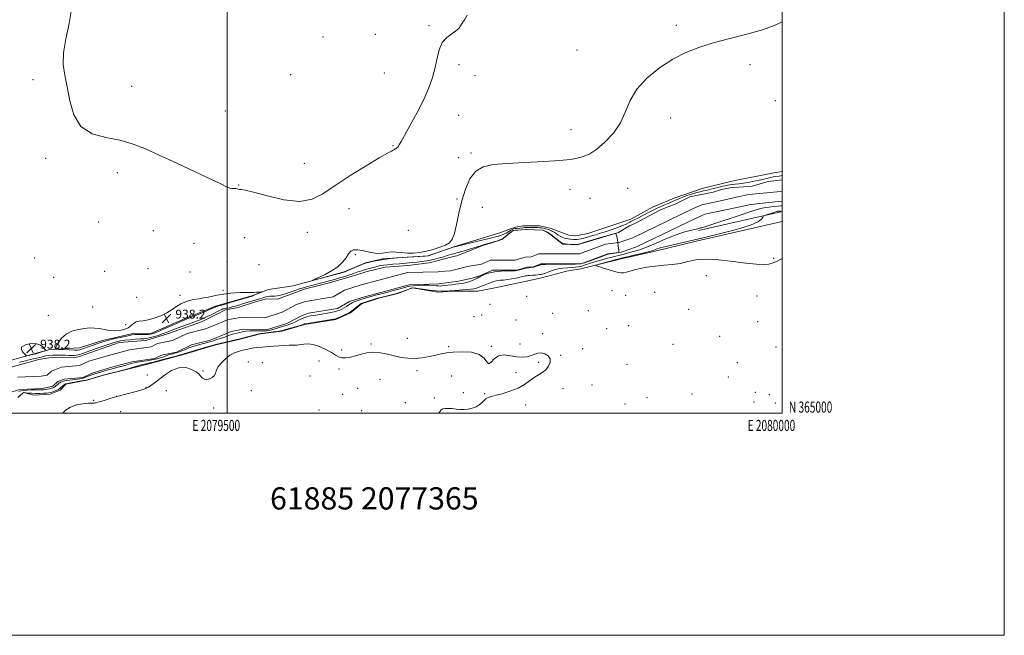
# Model space of a CAD drawing. Extents: x 2077300 to 2080200, y 364800 to 367700.
# Drawn here: x 2079313 to 2080200, y 364800 to 365354 of the extents above; entities that cross this region are included whole.
import ezdxf
from ezdxf.enums import TextEntityAlignment as Align

# ---------------------------------------------------------------- set-up
doc = ezdxf.new("R2010")
doc.units = 0
doc.header["$MEASUREMENT"] = 0
for name, color, linetype, lineweight in [('32000', 7, 'Continuous', 0), ('32001', 7, 'Continuous', 0), ('DTM HARD BREAKLINE', 7, 'Continuous', 0), ('DTM SPOT ELEVATION', 2, 'Continuous', 13), ('INDEX CONTOUR', 41, 'Continuous', 13), ('INTERMEDIATE CONTOUR', 44, 'Continuous', 0), ('INTERMEDIATE CONTOUR DEPRESSION', 44, 'Continuous', 0), ('SPOT ELEVATION', 7, 'Continuous', 0), ('STREAM - RIVER CENTERLINE', 11, 'Continuous', 0), ('STREAM - RIVER DOUBLE LINE', 5, 'Continuous', 0), ('TEXT 20', 7, 'Continuous', 0)]:
    doc.layers.add(name, color=color, linetype=linetype, lineweight=lineweight)
doc.styles.add('Style-ITALICS', font='ITALICS.shx')
doc.styles.add('Style-WORKING', font='WORKING.shx')

# ---------------------------------------------------------------- blocks, each defined once
blk = doc.blocks.new('SPOT')
at = {"layer": 'SPOT ELEVATION'}
for p, q in [((-3.91, -3.91), (3.82, 3.81)), ((-1.65, 3.77), (1.72, -3.93))]:
    blk.add_line(p, q, dxfattribs=at)

msp = doc.modelspace()

# ---------------------------------------------------------------- linework, layer by layer
at = {"layer": '32000', "flags": 128}
for points in [[(2077300, 364800), (2080200, 364800), (2080200, 367700), (2077300, 367700), (2077300, 364800)], [(2077500, 365000), (2080000, 365000), (2080000, 367500), (2077500, 367500), (2077500, 365000)], [(2079500, 367500), (2079500, 365000)]]:
    msp.add_lwpolyline(points, dxfattribs=at)
at = {"layer": 'DTM HARD BREAKLINE'}
for points in [[(2079704.28, 365149.82, 938.03), (2079746.585, 365162.852, 939.365), (2079754.29, 365165.787, 939.503), (2079760.019, 365167.562, 939.503), (2079766.461, 365168.692, 939.521), (2079774.453, 365168.834, 939.503), (2079781.645, 365168.65, 939.538), (2079792.003, 365166.421, 939.521), (2079798.064, 365164.049, 939.573), (2079807.815, 365160.425, 939.573), (2079814.047, 365159.821, 939.59), (2079824.789, 365161.709, 939.573), (2079863.683, 365174.837, 939.451), (2079883.735, 365185.775, 939.642), (2079902.745, 365193.776, 939.694), (2079927.967, 365202.362, 939.659), (2079954.589, 365209.077, 939.815), (2079992.475, 365216.37, 939.798), (2080000, 365217.737, 939.826)], [(2079924.58, 365164.53, 938.32), (2079998.74, 365181.24, 940.46)], [(2079702.48, 365109.85, 938.18), (2079725.94, 365109.92, 938.75), (2079745.5, 365113.68, 939.46), (2079768.22, 365118.61, 939.46), (2079783.19, 365122, 938.75), (2079805.52, 365127.83, 939.89), (2079818.63, 365129.9, 939.75), (2079854.9, 365138.92, 940.46), (2079884.41, 365145.5, 940.46), (2079922.42, 365154.94, 940.32), (2080000, 365172.631, 940.573)], [(2079304.6, 365047.43, 937.23), (2079327.08, 365053.87, 938.41), (2079340.36, 365057.36, 937.84), (2079367.13, 365058.77, 938.88), (2079387.82, 365065.4, 938.55), (2079416.5, 365072.18, 938.6), (2079431.14, 365071.77, 938.55), (2079459.41, 365084.22, 938.46), (2079489.45, 365096.36, 938.32), (2079522.25, 365105.6, 938.13), (2079537.22, 365111.48, 937.94), (2079559.48, 365114.68, 937.89), (2079580.35, 365120.41, 938.03), (2079605.52, 365127.44, 938.17), (2079624.5, 365135.36, 938.08), (2079639.83, 365139.11, 938.08), (2079662.17, 365140.42, 938.03), (2079681.35, 365141.86, 938.03), (2079704.28, 365149.82, 938.03)], [(2079312.7, 365015.12, 938.04), (2079316.69, 365018.54, 938.04), (2079325.61, 365016.35, 938.65), (2079340.68, 365017.26, 938.65), (2079349.68, 365020.85, 938.65), (2079354.83, 365026.21, 938.27), (2079373.55, 365029.85, 938.08), (2079388.63, 365034.25, 938.04), (2079408.07, 365039.1, 938.04), (2079427.43, 365043.76, 938.7), (2079460.62, 365052.97, 938.18), (2079488.56, 365061.25, 938.18), (2079509.28, 365066.06, 938.18), (2079530.18, 365071.43, 938.18), (2079549.48, 365073.97, 938.18), (2079569.69, 365079.84, 938.18), (2079597.91, 365084.38, 938.18), (2079611.02, 365090.35, 938.18), (2079620.89, 365098.5, 938.18), (2079636.68, 365103.54, 938.18), (2079653.88, 365107.81, 938.18), (2079666.81, 365112.76, 938.18), (2079689.77, 365109.14, 938.18), (2079702.94, 365109.88, 938.18)]]:
    msp.add_polyline3d(points, dxfattribs=at)
at = {"layer": 'DTM SPOT ELEVATION'}
for p in [(2079681.906, 365348.931, 935.761), (2079904.61, 365349.36, 937.68), (2079586.206, 365338.656, 935.499), (2079633.546, 365341.134, 935.175), (2079815.19, 365326.94, 937.15), (2079708.848, 365313.739, 936.439), (2079970.988, 365313.801, 938.399), (2079325.13, 365300.34, 936.23), (2079557.37, 365304.94, 935.15), (2079641.51, 365306.38, 935), (2079723.18, 365304.04, 937.3), (2079414.12, 365294.24, 935.57), (2079993.79, 365281.38, 938.7), (2079498.31, 365272.04, 935.43), (2079708.432, 365268.369, 936.76), (2079899.63, 365265.8, 938.647), (2079809.73, 365255.28, 937.25), (2079649.28, 365240.92, 935.9), (2079336.41, 365229.45, 936.21), (2079708.349, 365230.196, 937.063), (2079719.58, 365234.2, 937.72), (2079569.64, 365224.93, 934.96), (2079401.18, 365216.72, 936.28), (2079510.28, 365205.46, 935.95), (2079808.7, 365201.53, 938.7), (2079860.69, 365202.49, 939.08), (2079707.072, 365192.839, 937.848), (2079826.73, 365193.52, 939.1), (2079609.71, 365184.33, 936.85), (2079729.93, 365185.48, 938.9), (2079384.36, 365172.13, 936.42), (2079433.41, 365164.32, 936.5), (2079515.71, 365157.94, 936.5), (2079572.17, 365162.96, 936.57), (2079663.15, 365164.7, 937.8), (2079470.26, 365152.84, 936.9), (2079326.72, 365139.89, 937.1), (2079615.35, 365142.63, 938.2), (2079992.13, 365139.44, 940.2), (2079428.65, 365130.07, 936.8), (2079499.92, 365136.46, 936.9), (2079528.78, 365133.71, 936.8), (2079343.77, 365122.47, 936.6), (2079389.67, 365127.84, 936.4), (2079466.66, 365127.04, 937.1), (2079931.72, 365123.8, 939.6), (2079418.62, 365104.2, 936.9), (2079457.41, 365106.16, 937.8), (2079496.3, 365110.72, 937.9), (2079769.68, 365105.32, 939.4), (2079846.75, 365110.42, 939.4), (2079858.98, 365106.17, 939.3), (2079884.95, 365108.79, 939.1), (2079977.173, 365105.599, 939.096), (2079378.8, 365095.62, 937.1), (2079736.8, 365097.94, 939.1), (2079338.97, 365088.1, 937.1), (2079722.46, 365086.96, 938.8), (2079729.13, 365088.37, 938.9), (2079793.13, 365090.02, 939.1), (2079825.19, 365092.37, 939.3), (2079915.715, 365093.498, 939.096), (2079408.7, 365079.76, 937.5), (2079760.28, 365083.99, 939.5), (2079861.62, 365078.95, 938.1), (2079977.8, 365082.47, 938.8), (2079784.18, 365071.58, 938.3), (2079841.98, 365076.07, 938.4), (2079943.52, 365069.11, 938.7), (2079629.6, 365062.37, 938.1), (2079662.29, 365067.49, 938.4), (2079699.59, 365059.8, 938.1), (2079737.96, 365060.35, 938.1), (2079763.65, 365062.28, 938.4), (2079901.73, 365061.95, 938.89), (2079994.25, 365059.59, 939.1), (2079603.25, 365057.06, 938.1), (2079800.54, 365052.04, 938.1), (2079820.36, 365058.07, 938.1), (2079519.03, 365046.04, 937.8), (2079531.6, 365045.54, 937.8), (2079582.83, 365047.03, 937.8), (2079780.56, 365045.93, 937.8), (2079860.047, 365044.125, 938.904), (2079959.66, 365045.6, 939.2), (2079428.16, 365034.36, 938.5), (2079478.355, 365038.103, 938.074), (2079574.5, 365033.41, 937.6), (2079600.83, 365039.96, 937.9), (2079670.97, 365038.33, 937.8), (2079702.13, 365033.65, 937.5), (2079760.04, 365036.54, 937.6), (2079951.48, 365032.5, 939.1), (2079427.024, 365023.214, 938.055), (2079637.83, 365030.42, 937.5), (2079828.52, 365025.52, 938.4), (2079400.399, 365015.099, 938), (2079445.35, 365020.33, 937.4), (2079521.69, 365020.41, 937.8), (2079604.13, 365016.98, 937.6), (2079617.63, 365022.3, 937.5), (2079712.75, 365018.39, 937.8), (2079731.95, 365017.51, 937.9), (2079802.61, 365022.1, 938.4), (2079918.58, 365017.38, 939.27), (2079975.68, 365018.81, 938.9), (2079988.39, 365016.57, 938.9), (2079379.84, 365011.57, 938.1), (2079660.47, 365009.61, 937.3), (2079686.6, 365013.83, 937.9), (2079768.79, 365007.29, 938.4), (2079858.29, 365008.43, 938.8), (2079878.11, 365013.99, 938.8), (2079974.51, 365010.22, 938.9), (2079993.81, 365009.18, 938.9), (2079404.17, 365001.27, 937.5), (2079487.9, 365004.6, 937.8), (2079582.86, 365002.75, 937.6), (2079621.11, 365002.37, 937.3)]:
    msp.add_point(p, dxfattribs=at)
at = {"layer": 'INDEX CONTOUR'}
msp.add_polyline3d([(2080000, 365181.47, 940), (2079998.565, 365181.923, 940), (2079997.238, 365182.0609, 940), (2079996.314, 365181.997, 940), (2079995.65, 365181.8951, 940), (2079994.784, 365181.66, 940), (2079993.171, 365181.138, 940), (2079984.85, 365178.341, 940), (2079983.395, 365177.81, 940), (2079982.777, 365177.324, 940), (2079982.469, 365176.469, 940), (2079981.695, 365174.896, 940), (2079978.698, 365172.54, 940), (2079971.473, 365169.401, 940), (2079958.873, 365165.57, 940), (2079943.17, 365161.486, 940), (2079927.488, 365157.6759, 940), (2079914.412, 365154.572, 940), (2079904.362, 365152.222, 940), (2079892.71, 365149.55, 940), (2079890.026, 365148.898, 940), (2079888.205, 365148.337, 940), (2079886.3239, 365147.624, 940), (2079883.606, 365146.664, 940), (2079879.308, 365145.403, 940), (2079873.097, 365143.847, 940), (2079866.264, 365142.254, 940), (2079860.511, 365140.942, 940), (2079857.101, 365140.146, 940), (2079855.552, 365139.762, 940), (2079854.948, 365139.601, 940), (2079854.39, 365139.467, 940), (2079853.069, 365139.129, 940), (2079850.192, 365138.35, 940), (2079845.369, 365137.008, 940), (2079835.119, 365134.125, 940), (2079832.626, 365133.347, 940), (2079832.525, 365132.7929, 940), (2079834.728, 365131.989, 940), (2079838.95, 365130.616, 940), (2079844.101, 365128.978, 940), (2079848.895, 365127.536, 940), (2079852.3711, 365126.658, 940), (2079854.876, 365126.3439, 940), (2079857.083, 365126.502, 940), (2079859.602, 365127.043, 940), (2079866.8941, 365128.989, 940), (2079872.15, 365130.236, 940), (2079878.427, 365131.466, 940), (2079885.525, 365132.4931, 940), (2079893.192, 365133.218, 940), (2079900.967, 365133.917, 940), (2079908.335, 365134.959, 940), (2079915.095, 365136.524, 940), (2079922.302, 365138.042, 940), (2079931.32, 365138.753, 940), (2079942.94, 365138.15, 940), (2079955.64, 365136.725, 940), (2079967.325, 365135.219, 940), (2079976.363, 365134.2519, 940), (2079982.99, 365133.95, 940), (2079987.906, 365134.314, 940), (2079991.81, 365135.33, 940), (2079995.384, 365136.91, 940), (2079999.308, 365138.947, 940), (2080000, 365139.288, 940)], dxfattribs=at)
at = {"layer": 'INTERMEDIATE CONTOUR'}
for points in [[(2080000, 365352.313, 938), (2079993.478, 365349.375, 938), (2079982.101, 365345.192, 938), (2079968.063, 365341.196, 938), (2079952.653, 365337.312, 938), (2079937.76, 365333.458, 938), (2079924.771, 365329.461, 938), (2079913.066, 365324.775, 938), (2079901.523, 365318.765, 938), (2079889.474, 365310.997, 938), (2079878.07, 365301.854, 938), (2079868.916, 365291.922, 938), (2079862.997, 365281.728, 938), (2079858.824, 365271.547, 938), (2079854.288, 365261.597, 938), (2079847.852, 365252.179, 938), (2079840.265, 365243.943, 938), (2079832.846, 365237.625, 938), (2079826.652, 365233.694, 938), (2079821.693, 365231.555, 938), (2079817.717, 365230.349, 938), (2079814.121, 365229.353, 938), (2079808.911, 365228.4111, 938), (2079799.742, 365227.503, 938), (2079785.265, 365226.617, 938), (2079768.1089, 365225.757, 938), (2079751.901, 365224.93, 938), (2079739.476, 365223.966, 938), (2079730.519, 365221.97, 938), (2079723.927, 365217.866, 938), (2079718.746, 365210.913, 938), (2079714.629, 365201.6889, 938), (2079711.379, 365191.109, 938), (2079708.793, 365180.14, 938), (2079706.646, 365169.975, 938), (2079704.708, 365161.863, 938), (2079702.702, 365156.651, 938), (2079700.159, 365153.574, 938), (2079696.563, 365151.466, 938), (2079691.592, 365149.401, 938), (2079685.696, 365147.4149, 938), (2079679.52, 365145.784, 938), (2079673.5831, 365144.7271, 938), (2079667.921, 365144.241, 938), (2079662.443, 365144.268, 938), (2079657.117, 365144.689, 938), (2079652.121, 365145.146, 938), (2079647.69, 365145.221, 938), (2079643.883, 365144.678, 938), (2079640.062, 365144.013, 938), (2079635.415, 365143.906, 938), (2079629.474, 365144.788, 938), (2079623.142, 365146.109, 938), (2079617.663, 365147.068, 938), (2079613.938, 365147.001, 938), (2079611.478, 365145.783, 938), (2079609.45, 365143.42, 938), (2079607.097, 365140.007, 938), (2079603.969, 365135.984, 938), (2079599.69, 365131.877, 938), (2079594.142, 365128.149, 938), (2079588.2261, 365125.005, 938), (2079583.097, 365122.589, 938), (2079579.6381, 365120.983, 938), (2079576.595, 365119.533, 938), (2079576.119, 365119.293, 938), (2079576.131, 365119.254, 938), (2079576.642, 365119.3811, 938), (2079583.735, 365121.256, 938), (2079600.877, 365125.84, 938), (2079604.114, 365126.731, 938), (2079606.2799, 365127.446, 938), (2079608.846, 365128.484, 938), (2079612.824, 365130.168, 938), (2079624.319, 365135.061, 938), (2079624.546, 365135.141, 938), (2079627.396, 365135.843, 938), (2079630.718, 365136.632, 938), (2079635.382, 365137.599, 938), (2079641.127, 365138.534, 938), (2079647.552, 365139.264, 938), (2079653.705, 365139.778, 938), (2079663.101, 365140.418, 938), (2079678.229, 365141.564, 938), (2079680.641, 365141.792, 938), (2079682.495, 365142.2081, 938), (2079685.319, 365143.1531, 938), (2079704.355, 365149.751, 938), (2079704.649, 365149.825, 938), (2079706.269, 365150.2151, 938), (2079726.939, 365155.128, 938), (2079734.728, 365156.995, 938), (2079739.489, 365158.162, 938), (2079741.773, 365158.75, 938), (2079743.997, 365159.374, 938), (2079744.616, 365159.561, 938), (2079745.337, 365159.7989, 938), (2079748.536, 365160.9259, 938), (2079749.948, 365161.497, 938), (2079751.414, 365162.224, 938), (2079752.857, 365163.114, 938), (2079754.245, 365164.049, 938), (2079755.556, 365164.88, 938), (2079756.789, 365165.492, 938), (2079758.007, 365165.908, 938), (2079759.295, 365166.186, 938), (2079760.706, 365166.383, 938), (2079763.642, 365166.6921, 938), (2079766.365, 365167.049, 938), (2079767.74, 365167.199, 938), (2079769.207, 365167.294, 938), (2079770.8, 365167.335, 938), (2079772.545, 365167.332, 938), (2079774.441, 365167.295, 938), (2079779.891, 365167.114, 938), (2079781.471, 365167.016, 938), (2079783.109, 365166.836, 938), (2079784.887, 365166.544, 938), (2079786.646, 365166.179, 938), (2079788.166, 365165.796, 938), (2079789.299, 365165.439, 938), (2079790.183, 365165.09, 938), (2079792.017, 365164.29, 938), (2079793.198, 365163.714, 938), (2079794.595, 365162.9, 938), (2079796.212, 365161.802, 938), (2079797.987, 365160.568, 938), (2079799.843, 365159.394, 938), (2079801.714, 365158.4389, 938), (2079803.584, 365157.722, 938), (2079805.453, 365157.225, 938), (2079807.305, 365156.921, 938), (2079809.081, 365156.748, 938), (2079812.155, 365156.5329, 938), (2079813.551, 365156.477, 938), (2079815.066, 365156.528, 938), (2079816.839, 365156.734, 938), (2079818.889, 365157.106, 938), (2079821.207, 365157.647, 938), (2079823.766, 365158.345, 938), (2079826.47, 365159.14, 938), (2079829.21, 365159.957, 938), (2079831.9829, 365160.77, 938), (2079835.226, 365161.748, 938), (2079839.483, 365163.105, 938), (2079845.013, 365164.959, 938), (2079850.926, 365167.025, 938), (2079856.041, 365168.917, 938), (2079859.477, 365170.337, 938), (2079861.521, 365171.325, 938), (2079862.758, 365172.006, 938), (2079863.741, 365172.524, 938), (2079864.907, 365173.105, 938), (2079866.663, 365173.993, 938), (2079869.289, 365175.359, 938), (2079879.67, 365180.859, 938), (2079883.172, 365182.677, 938), (2079886.639, 365184.389, 938), (2079890.061, 365185.96, 938), (2079893.329, 365187.368, 938), (2079896.306, 365188.595, 938), (2079901.187, 365190.571, 938), (2079903.291, 365191.465, 938), (2079905.362, 365192.399, 938), (2079907.674, 365193.427, 938), (2079910.532, 365194.596, 938), (2079914.118, 365195.919, 938), (2079918.1351, 365197.266, 938), (2079922.165, 365198.473, 938), (2079925.844, 365199.415, 938), (2079929.018, 365200.123, 938), (2079931.587, 365200.671, 938), (2079933.571, 365201.138, 938), (2079937.886, 365202.261, 938), (2079941.221, 365203.098, 938), (2079944.947, 365204.011, 938), (2079948.317, 365204.822, 938), (2079950.804, 365205.398, 938), (2079952.774, 365205.78, 938), (2079954.816, 365206.052, 938), (2079957.44, 365206.306, 938), (2079960.852, 365206.658, 938), (2079965.175, 365207.229, 938), (2079970.383, 365208.093, 938), (2079975.84, 365209.124, 938), (2079980.756, 365210.149, 938), (2079984.541, 365211.026, 938), (2079987.406, 365211.737, 938), (2079989.763, 365212.297, 938), (2079991.944, 365212.725, 938), (2079993.969, 365213.055, 938), (2079997.342, 365213.568, 938), (2080000, 365213.994, 938)], [(2080000, 365186.715, 938), (2079998.82, 365186.666, 938), (2079995.892, 365186.39, 938), (2079992.189, 365186.012, 938), (2079988.254, 365185.595, 938), (2079984.788, 365185.191, 938), (2079982.032, 365184.747, 938), (2079978.387, 365183.7689, 938), (2079971.794, 365181.654, 938), (2079961.1041, 365178.096, 938), (2079938.262, 365170.446, 938), (2079932.034, 365168.403, 938), (2079929.229, 365167.541, 938), (2079928.113, 365167.264, 938), (2079927.25, 365167.077, 938), (2079926.416, 365166.884, 938), (2079925.686, 365166.686, 938), (2079925.005, 365166.464, 938), (2079923.79, 365166.12, 938), (2079921.328, 365165.5331, 938), (2079917.065, 365164.559, 938), (2079911.0891, 365162.956, 938), (2079903.651, 365160.456, 938), (2079895.1259, 365156.969, 938), (2079886.406, 365153.129, 938), (2079878.511, 365149.748, 938), (2079872.22, 365147.433, 938), (2079867.362, 365145.975, 938), (2079863.523, 365144.963, 938), (2079860.334, 365144.062, 938), (2079857.597, 365143.244, 938), (2079855.156, 365142.561, 938), (2079852.795, 365142.018, 938), (2079850.063, 365141.435, 938), (2079846.449, 365140.59, 938), (2079841.655, 365139.331, 938), (2079836.233, 365137.798, 938), (2079830.951, 365136.203, 938), (2079826.418, 365134.733, 938), (2079822.63, 365133.474, 938), (2079819.429, 365132.485, 938), (2079816.617, 365131.806, 938), (2079813.839, 365131.386, 938), (2079810.702, 365131.154, 938), (2079806.922, 365131.008, 938), (2079802.659, 365130.726, 938), (2079798.183, 365130.055, 938), (2079793.7871, 365128.854, 938), (2079789.849, 365127.438, 938), (2079786.774, 365126.23, 938), (2079784.826, 365125.548, 938), (2079783.7241, 365125.266, 938), (2079783.05, 365125.147, 938), (2079782.406, 365125.001, 938), (2079781.465, 365124.81, 938), (2079779.918, 365124.603, 938), (2079777.6071, 365124.4059, 938), (2079774.97, 365124.23, 938), (2079772.593, 365124.085, 938), (2079770.9119, 365123.9721, 938), (2079769.742, 365123.854, 938), (2079768.749, 365123.683, 938), (2079767.6, 365123.416, 938), (2079765.983, 365123.014, 938), (2079763.593, 365122.442, 938), (2079760.261, 365121.7, 938), (2079756.383, 365120.929, 938), (2079752.493, 365120.303, 938), (2079749.033, 365119.939, 938), (2079746.075, 365119.714, 938), (2079743.597, 365119.446, 938), (2079741.512, 365118.983, 938), (2079739.466, 365118.288, 938), (2079737.04, 365117.358, 938), (2079733.991, 365116.22, 938), (2079730.79, 365115.04, 938), (2079728.083, 365114.02, 938), (2079726.34, 365113.308, 938), (2079724.6261, 365112.532, 938), (2079723.8, 365112.264, 938), (2079722.296, 365111.994, 938), (2079719.534, 365111.684, 938), (2079715.245, 365111.313, 938), (2079702.124, 365110.301, 938), (2079700.333, 365110.1801, 938), (2079697.478, 365110.037, 938), (2079693.442, 365110.006, 938), (2079688.306, 365110.258, 938), (2079682.313, 365110.891, 938), (2079676.379, 365111.699, 938), (2079671.583, 365112.405, 938), (2079668.639, 365112.767, 938), (2079666.783, 365112.703, 938), (2079664.887, 365112.17, 938), (2079662.138, 365111.186, 938), (2079656.27, 365108.994, 938), (2079654.436, 365108.34, 938), (2079652.85, 365107.867, 938), (2079650.57, 365107.284, 938), (2079637.203, 365103.946, 938), (2079635.63, 365103.506, 938), (2079633.592, 365102.873, 938), (2079623.402, 365099.63, 938), (2079621.4319, 365098.975, 938), (2079620.188, 365098.3771, 938), (2079618.837, 365097.397, 938), (2079616.789, 365095.757, 938), (2079612.406, 365092.184, 938), (2079611.106, 365091.171, 938), (2079610.012, 365090.5039, 938), (2079608.373, 365089.719, 938), (2079605.7, 365088.495, 938), (2079602.562, 365087.081, 938), (2079599.787, 365085.87, 938), (2079597.85, 365085.129, 938), (2079595.785, 365084.637, 938), (2079592.269, 365084.046, 938), (2079574.258, 365081.135, 938), (2079571.062, 365080.605, 938), (2079569.789, 365080.371, 938), (2079569.454, 365080.269, 938), (2079569.1281, 365080.133, 938), (2079568.097, 365079.787, 938), (2079565.701, 365079.052, 938), (2079561.614, 365077.844, 938), (2079552.722, 365075.245, 938), (2079550.153, 365074.508, 938), (2079548.279, 365074.079, 938), (2079545.8059, 365073.69, 938), (2079541.862, 365073.147, 938), (2079537.28, 365072.544, 938), (2079533.316, 365072.045, 938), (2079530.8011, 365071.742, 938), (2079528.854, 365071.43, 938), (2079526.171, 365070.831, 938), (2079521.895, 365069.776, 938), (2079508.925, 365066.478, 938), (2079508.58, 365066.374, 938), (2079507.534, 365066.1001, 938), (2079505.097, 365065.5059, 938), (2079489.526, 365061.84, 938), (2079488.5281, 365061.589, 938), (2079486.385, 365060.972, 938), (2079483.099, 365060.008, 938), (2079470.905, 365056.395, 938), (2079465.292, 365054.714, 938), (2079462.037, 365053.718, 938), (2079460.67, 365053.279, 938), (2079459.981, 365053.049, 938), (2079459.5199, 365052.925, 938), (2079459.165, 365052.818, 938), (2079457.739, 365052.423, 938), (2079454.123, 365051.455, 938), (2079447.727, 365049.769, 938), (2079440.088, 365047.7839, 938), (2079433.272, 365046.056, 938), (2079428.764, 365044.978, 938), (2079425.719, 365044.278, 938), (2079422.712, 365043.517, 938), (2079418.732, 365042.387, 938), (2079414.434, 365041.108, 938), (2079408.764, 365039.395, 938), (2079407.154, 365038.953, 938), (2079400.605, 365037.308, 938), (2079395.212, 365035.938, 938), (2079389.425, 365034.427, 938), (2079384.021, 365032.96, 938), (2079379.472, 365031.682, 938), (2079374.248, 365030.182, 938), (2079372.788, 365029.8291, 938), (2079370.614, 365029.404, 938), (2079366.945, 365028.722, 938), (2079362.601, 365027.925, 938), (2079358.797, 365027.239, 938), (2079356.459, 365026.833, 938), (2079354.857, 365026.5791, 938), (2079354.5509, 365026.498, 938), (2079354.154, 365026.267, 938), (2079353.466, 365025.742, 938), (2079352.373, 365024.848, 938), (2079349.171, 365022.16, 938), (2079348.432, 365021.665, 938), (2079347.365, 365021.136, 938), (2079345.718, 365020.4301, 938), (2079343.801, 365019.66, 938), (2079342.06, 365018.998, 938), (2079340.769, 365018.571, 938), (2079339.504, 365018.319, 938), (2079337.664, 365018.134, 938), (2079334.83, 365017.941, 938), (2079331.288, 365017.791, 938), (2079327.505, 365017.767, 938), (2079323.917, 365017.919, 938), (2079320.8471, 365018.167, 938), (2079318.589, 365018.4, 938), (2079317.304, 365018.511, 938), (2079316.6201, 365018.411, 938), (2079316.035, 365018.02, 938), (2079315.175, 365017.311, 938), (2079311.351, 365014.082, 938)], [(2079312.8749, 365045.927, 936), (2079318.265, 365047.283, 936), (2079322.652, 365048.307, 936), (2079328.634, 365049.6069, 936), (2079330.632, 365050.115, 936), (2079332.39, 365050.599, 936), (2079334.29, 365051.075, 936), (2079336.645, 365051.546, 936), (2079339.509, 365051.954, 936), (2079342.864, 365052.226, 936), (2079346.642, 365052.313, 936), (2079350.549, 365052.264, 936), (2079354.238, 365052.149, 936), (2079357.426, 365052.037, 936), (2079360.099, 365051.982, 936), (2079362.3089, 365052.035, 936), (2079364.129, 365052.234, 936), (2079365.71, 365052.566, 936), (2079367.222, 365053.003, 936), (2079368.939, 365053.565, 936), (2079371.531, 365054.4631, 936), (2079382.051, 365058.165, 936), (2079389.207, 365060.652, 936), (2079395.6969, 365062.842, 936), (2079400.427, 365064.304, 936), (2079404.106, 365065.176, 936), (2079407.891, 365065.738, 936), (2079412.586, 365066.2179, 936), (2079417.577, 365066.625, 936), (2079421.891, 365066.915, 936), (2079424.885, 365067.089, 936), (2079427.214, 365067.3289, 936), (2079429.86, 365067.863, 936), (2079433.517, 365068.841, 936), (2079437.735, 365070.1131, 936), (2079441.777, 365071.449, 936), (2079445.173, 365072.697, 936), (2079448.526, 365074.013, 936), (2079452.703, 365075.628, 936), (2079458.247, 365077.677, 936), (2079464.382, 365079.906, 936), (2079470.003, 365081.964, 936), (2079474.328, 365083.615, 936), (2079477.864, 365085.087, 936), (2079481.439, 365086.721, 936), (2079485.603, 365088.7291, 936), (2079493.147, 365092.459, 936), (2079495.118, 365093.409, 936), (2079496.268, 365093.851, 936), (2079497.451, 365094.123, 936), (2079499.33, 365094.504, 936), (2079501.814, 365095.032, 936), (2079504.623, 365095.687, 936), (2079507.54, 365096.452, 936), (2079510.601, 365097.335, 936), (2079513.908, 365098.348, 936), (2079521.097, 365100.622, 936), (2079524.415, 365101.644, 936), (2079527.199, 365102.451, 936), (2079529.494, 365103.096, 936), (2079531.42, 365103.672, 936), (2079533.109, 365104.24, 936), (2079534.733, 365104.748, 936), (2079536.479, 365105.113, 936), (2079538.482, 365105.286, 936), (2079540.681, 365105.355, 936), (2079542.964, 365105.441, 936), (2079545.304, 365105.671, 936), (2079548.022, 365106.193, 936), (2079551.52, 365107.165, 936), (2079556.002, 365108.651, 936), (2079565.2839, 365111.912, 936), (2079568.718, 365113.032, 936), (2079571.63, 365113.872, 936), (2079574.74, 365114.689, 936), (2079586.614, 365117.763, 936), (2079589.908, 365118.63, 936), (2079593.029, 365119.477, 936), (2079596.625, 365120.49, 936), (2079601.102, 365121.784, 936), (2079605.887, 365123.21, 936), (2079610.167, 365124.547, 936), (2079613.349, 365125.631, 936), (2079617.82, 365127.281, 936), (2079620.076, 365128.0359, 936), (2079622.67, 365128.819, 936), (2079625.708, 365129.667, 936), (2079629.199, 365130.59, 936), (2079632.761, 365131.503, 936), (2079635.915, 365132.297, 936), (2079638.41, 365132.896, 936), (2079640.925, 365133.353, 936), (2079644.368, 365133.755, 936), (2079649.349, 365134.175, 936), (2079655.288, 365134.63, 936), (2079661.304, 365135.126, 936), (2079666.66, 365135.655, 936), (2079671.181, 365136.163, 936), (2079674.833, 365136.588, 936), (2079677.6951, 365136.9049, 936), (2079680.295, 365137.256, 936), (2079683.277, 365137.82, 936), (2079687.066, 365138.718, 936), (2079691.237, 365139.817, 936), (2079695.147, 365140.924, 936), (2079698.29, 365141.878, 936), (2079702.537, 365143.223, 936), (2079704.086, 365143.66, 936), (2079706.082, 365144.203, 936), (2079709.376, 365145.147, 936), (2079714.434, 365146.663, 936), (2079725.164, 365149.921, 936), (2079728.315, 365150.856, 936), (2079731.577, 365151.781, 936), (2079737.129, 365153.4141, 936), (2079740.204, 365154.278, 936), (2079741.731, 365154.739, 936), (2079743.4401, 365155.302, 936), (2079746.446, 365156.353, 936), (2079747.282, 365156.677, 936), (2079748.045, 365157.131, 936), (2079749.303, 365158.077, 936), (2079755.971, 365163.28, 936), (2079757.243, 365164.21, 936), (2079758.201, 365164.596, 936), (2079759.601, 365164.749, 936), (2079769.087, 365165.446, 936), (2079769.2709, 365165.449, 936), (2079769.991, 365165.429, 936), (2079784.3399, 365164.911, 936), (2079784.483, 365164.879, 936), (2079784.784, 365164.763, 936), (2079785.389, 365164.49, 936), (2079788.4491, 365163.01, 936), (2079789.095, 365162.674, 936), (2079789.893, 365162.127, 936), (2079791.459, 365160.925, 936), (2079800.0379, 365154.2439, 936), (2079801.686, 365153.042, 936), (2079802.8729, 365152.551, 936), (2079804.515, 365152.389, 936), (2079807.22, 365152.244, 936), (2079815.401, 365151.846, 936), (2079815.632, 365151.895, 936), (2079816.577, 365152.1719, 936), (2079818.929, 365152.891, 936), (2079823.121, 365154.185, 936), (2079828.545, 365155.848, 936), (2079834.334, 365157.591, 936), (2079839.701, 365159.158, 936), (2079844.184, 365160.433, 936), (2079847.404, 365161.334, 936), (2079849.145, 365161.802, 936), (2079849.8361, 365161.879, 936), (2079850.0689, 365161.632, 936), (2079850.336, 365161.053, 936), (2079850.721, 365159.833, 936), (2079851.206, 365157.59, 936), (2079851.761, 365154.176, 936), (2079852.299, 365150.379, 936), (2079852.7191, 365147.222, 936), (2079852.889, 365145.457, 936), (2079852.5559, 365144.747, 936), (2079851.433, 365144.484, 936), (2079846.949, 365143.802, 936), (2079844.772, 365143.456, 936), (2079843.234, 365143.159, 936), (2079841.508, 365142.64, 936), (2079838.472, 365141.556, 936), (2079822.7499, 365135.79, 936), (2079819.763, 365134.774, 936), (2079817.429, 365134.392, 936), (2079813.875, 365134.3349, 936), (2079800.848, 365134.343, 936), (2079794.811, 365134.316, 936), (2079791.272, 365134.246, 936), (2079789.545, 365134.1529, 936), (2079788.396, 365134.066, 936), (2079786.836, 365133.99, 936), (2079784.853, 365133.848, 936), (2079782.678, 365133.5399, 936), (2079780.538, 365133.015, 936), (2079778.638, 365132.402, 936), (2079777.177, 365131.881, 936), (2079776.256, 365131.582, 936), (2079775.58, 365131.447, 936), (2079773.464, 365131.254, 936), (2079771.686, 365131.029, 936), (2079769.473, 365130.632, 936), (2079766.942, 365130.04, 936), (2079764.456, 365129.38, 936), (2079762.441, 365128.818, 936), (2079761.078, 365128.477, 936), (2079759.5719, 365128.315, 936), (2079756.885, 365128.249, 936), (2079752.336, 365128.179, 936), (2079746.67, 365127.938, 936), (2079740.99, 365127.345, 936), (2079736.217, 365126.307, 936), (2079732.551, 365125.0831, 936), (2079730.009, 365124.024, 936), (2079728.512, 365123.369, 936), (2079727.589, 365122.93, 936), (2079726.672, 365122.41, 936), (2079725.296, 365121.59, 936), (2079723.424, 365120.562, 936), (2079721.122, 365119.497, 936), (2079718.489, 365118.543, 936), (2079715.745, 365117.754, 936), (2079713.144, 365117.163, 936), (2079710.828, 365116.776, 936), (2079708.509, 365116.492, 936), (2079705.789, 365116.18, 936), (2079702.438, 365115.754, 936), (2079698.893, 365115.284, 936), (2079695.758, 365114.88, 936), (2079693.464, 365114.632, 936), (2079691.745, 365114.547, 936), (2079690.164, 365114.61, 936), (2079688.292, 365114.793, 936), (2079685.733, 365115.009, 936), (2079682.099, 365115.16, 936), (2079677.246, 365115.168, 936), (2079672.008, 365115.033, 936), (2079667.462, 365114.778, 936), (2079664.32, 365114.406, 936), (2079661.8309, 365113.84, 936), (2079658.878, 365112.984, 936), (2079654.7, 365111.803, 936), (2079649.952, 365110.501, 936), (2079645.643, 365109.341, 936), (2079642.494, 365108.509, 936), (2079637.626, 365107.2461, 936), (2079634.654, 365106.461, 936), (2079631.449, 365105.6, 936), (2079628.52, 365104.792, 936), (2079626.212, 365104.125, 936), (2079624.219, 365103.521, 936), (2079619.472, 365102.046, 936), (2079616.7231, 365101.142, 936), (2079614.3, 365100.237, 936), (2079612.521, 365099.383, 936), (2079611.083, 365098.5, 936), (2079609.5299, 365097.472, 936), (2079607.541, 365096.234, 936), (2079605.328, 365094.932, 936), (2079603.24, 365093.762, 936), (2079601.444, 365092.858, 936), (2079599.395, 365092.115, 936), (2079596.368, 365091.3659, 936), (2079591.922, 365090.492, 936), (2079586.754, 365089.5751, 936), (2079577.967, 365088.097, 936), (2079575.034, 365087.583, 936), (2079572.752, 365087.118, 936), (2079570.827, 365086.614, 936), (2079568.956, 365085.96, 936), (2079566.837, 365085.038, 936), (2079564.271, 365083.795, 936), (2079561.483, 365082.422, 936), (2079558.805, 365081.172, 936), (2079556.44, 365080.22, 936), (2079554.086, 365079.418, 936), (2079547.864, 365077.443, 936), (2079544.141, 365076.277, 936), (2079540.719, 365075.28, 936), (2079537.964, 365074.63, 936), (2079535.419, 365074.291, 936), (2079532.421, 365074.173, 936), (2079528.539, 365074.181, 936), (2079524.268, 365074.203, 936), (2079520.336, 365074.124, 936), (2079517.279, 365073.859, 936), (2079514.8541, 365073.45, 936), (2079510.246, 365072.46, 936), (2079507.68, 365071.8719, 936), (2079504.983, 365071.128, 936), (2079502.219, 365070.19, 936), (2079499.509, 365069.181, 936), (2079496.987, 365068.262, 936), (2079494.7469, 365067.549, 936), (2079492.724, 365066.969, 936), (2079490.815, 365066.405, 936), (2079488.894, 365065.76, 936), (2079486.755, 365065.023, 936), (2079484.169, 365064.206, 936), (2079481.009, 365063.325, 936), (2079474.157, 365061.537, 936), (2079471.112, 365060.692, 936), (2079468.2871, 365059.803, 936), (2079465.46, 365058.756, 936), (2079462.457, 365057.491, 936), (2079459.305, 365056.148, 936), (2079456.081, 365054.914, 936), (2079452.884, 365053.931, 936), (2079449.889, 365053.137, 936), (2079447.292, 365052.424, 936), (2079445.1951, 365051.702, 936), (2079443.327, 365050.958, 936), (2079441.323, 365050.2, 936), (2079438.8639, 365049.436, 936), (2079435.806, 365048.673, 936), (2079432.053, 365047.917, 936), (2079427.634, 365047.179, 936), (2079423.096, 365046.476, 936), (2079419.116, 365045.831, 936), (2079416.141, 365045.242, 936), (2079413.694, 365044.631, 936), (2079407.777, 365042.981, 936), (2079404.163, 365041.993, 936), (2079400.787, 365041.087, 936), (2079395.575, 365039.714, 936), (2079392.911, 365038.988, 936), (2079389.708, 365038.083, 936), (2079380.899, 365035.527, 936), (2079379.027, 365034.936, 936), (2079377.272, 365034.295, 936), (2079373.32, 365032.653, 936), (2079371.318, 365031.894, 936), (2079369.407, 365031.333, 936), (2079367.34, 365030.917, 936), (2079364.794, 365030.556, 936), (2079358.155, 365029.7621, 936), (2079355.054, 365029.314, 936), (2079352.731, 365028.837, 936), (2079351.112, 365028.35, 936), (2079349.996, 365027.877, 936), (2079349.187, 365027.422, 936), (2079348.502, 365026.921, 936), (2079347.768, 365026.29, 936), (2079346.8571, 365025.484, 936), (2079345.845, 365024.621, 936), (2079344.856, 365023.856, 936), (2079343.956, 365023.299, 936), (2079342.977, 365022.8849, 936), (2079341.692, 365022.504, 936), (2079339.963, 365022.077, 936), (2079338.003, 365021.646, 936), (2079336.113, 365021.29, 936), (2079334.528, 365021.064, 936), (2079333.213, 365020.958, 936), (2079332.066, 365020.942, 936), (2079329.395, 365021.03, 936), (2079327.021, 365021.031, 936), (2079323.579, 365020.942, 936), (2079319.773, 365020.771, 936), (2079316.536, 365020.536, 936), (2079314.531, 365020.249, 936), (2079313.335, 365019.897, 936), (2079312.249, 365019.462, 936)], [(2079523.989, 365108.646, 938), (2079522.158, 365108.602, 938), (2079520.47, 365108.658, 938), (2079518.338, 365108.715, 938), (2079515.324, 365108.69, 938), (2079511.598, 365108.57, 938), (2079507.482, 365108.356, 938), (2079503.259, 365108.045, 938), (2079499.055, 365107.6101, 938), (2079494.955, 365107.017, 938), (2079491.006, 365106.258, 938), (2079487.09, 365105.405, 938), (2079483.049, 365104.553, 938), (2079478.779, 365103.773, 938), (2079474.397, 365103.026, 938), (2079470.07, 365102.247, 938), (2079465.9341, 365101.348, 938), (2079461.9881, 365100.144, 938), (2079458.197, 365098.425, 938), (2079454.465, 365096.068, 938), (2079450.4501, 365093.297, 938), (2079445.752, 365090.423, 938), (2079440.16, 365087.745, 938), (2079434.24, 365085.518, 938), (2079428.7501, 365083.985, 938), (2079424.285, 365083.247, 938), (2079420.787, 365082.834, 938), (2079418.034, 365082.137, 938), (2079415.761, 365080.717, 938), (2079413.523, 365078.84, 938), (2079410.831, 365076.944, 938), (2079407.325, 365075.415, 938), (2079403.158, 365074.438, 938), (2079398.6121, 365074.144, 938), (2079393.946, 365074.574, 938), (2079389.321, 365075.406, 938), (2079384.875, 365076.227, 938), (2079380.656, 365076.692, 938), (2079376.346, 365076.733, 938), (2079371.534, 365076.347, 938), (2079365.999, 365075.485, 938), (2079360.263, 365073.894, 938), (2079355.035, 365071.274, 938), (2079350.893, 365067.545, 938), (2079347.887, 365063.509, 938), (2079345.933, 365060.192, 938), (2079345.041, 365058.346, 938), (2079345.587, 365057.627, 938), (2079348.04, 365057.421, 938), (2079352.532, 365057.226, 938), (2079357.862, 365057.009, 938), (2079362.495, 365056.8511, 938), (2079365.3741, 365056.848, 938), (2079367.358, 365057.154, 938), (2079369.788, 365057.936, 938), (2079382.516, 365062.408, 938), (2079385.912, 365063.589, 938), (2079389.122, 365064.598, 938), (2079393.2419, 365065.719, 938), (2079398.951, 365067.13, 938), (2079405.272, 365068.608, 938), (2079410.808, 365069.827, 938), (2079414.569, 365070.546, 938), (2079417.17, 365070.854, 938), (2079419.629, 365070.9241, 938), (2079426.013, 365070.905, 938), (2079428.97, 365070.968, 938), (2079431.23, 365071.212, 938), (2079433.6, 365071.91, 938), (2079437.174, 365073.373, 938), (2079442.612, 365075.747, 938), (2079448.847, 365078.498, 938), (2079454.383, 365080.926, 938), (2079458.228, 365082.561, 938), (2079465.537, 365085.528, 938), (2079471.563, 365088.013, 938), (2079478.335, 365090.835, 938), (2079484.1351, 365093.274, 938), (2079487.672, 365094.787, 938), (2079489.341, 365095.527, 938), (2079490.232, 365095.953, 938), (2079490.39, 365096.014, 938), (2079490.992, 365096.157, 938), (2079492.585, 365096.599, 938), (2079496.3691, 365097.69, 938), (2079502.843, 365099.586, 938), (2079522.61, 365105.433, 938), (2079523.156, 365105.646, 938), (2079524.377, 365106.1539, 938), (2079530.883, 365108.933, 938), (2079531.956, 365109.411, 938), (2079531.959, 365109.5349, 938), (2079530.892, 365109.411, 938), (2079528.858, 365109.146, 938), (2079526.357, 365108.853, 938), (2079523.989, 365108.646, 938)], [(2079328.314, 365062.585, 938), (2079323.331, 365062.697, 938), (2079318.353, 365061.721, 938), (2079315.043, 365059.902, 938), (2079314.544, 365057.534, 938), (2079315.925, 365055.108, 938), (2079317.732, 365053.16, 938), (2079318.865, 365052.0939, 938), (2079319.619, 365051.764, 938), (2079320.641, 365051.886, 938), (2079322.426, 365052.226, 938), (2079324.853, 365052.741, 938), (2079327.652, 365053.439, 938), (2079330.534, 365054.294, 938), (2079333.144, 365055.157, 938), (2079335.111, 365055.843, 938), (2079336.145, 365056.272, 938), (2079336.288, 365056.766, 938), (2079335.66, 365057.747, 938), (2079334.309, 365059.446, 938), (2079331.972, 365061.308, 938), (2079328.314, 365062.585, 938)], [(2079351.877, 365000, 938), (2079354.411, 365002.6091, 938), (2079358.8, 365005.5591, 938), (2079364.31, 365007.463, 938), (2079370.047, 365008.468, 938), (2079374.892, 365008.915, 938), (2079378.02, 365009.105, 938), (2079379.805, 365009.183, 938), (2079380.916, 365009.253, 938), (2079381.995, 365009.426, 938), (2079383.572, 365009.832, 938), (2079386.15, 365010.603, 938), (2079390.113, 365011.828, 938), (2079395.369, 365013.413, 938), (2079401.708, 365015.215, 938), (2079408.78, 365017.089, 938), (2079415.672, 365018.866, 938), (2079421.333, 365020.371, 938), (2079425.034, 365021.505, 938), (2079427.346, 365022.455, 938), (2079429.164, 365023.485, 938), (2079431.296, 365024.871, 938), (2079434.203, 365026.9459, 938), (2079438.259, 365030.057, 938), (2079443.67, 365034.251, 938), (2079449.968, 365038.376, 938), (2079456.515, 365040.981, 938), (2079462.702, 365041.059, 938), (2079468.032, 365039.38, 938), (2079472.034, 365037.158, 938), (2079474.436, 365035.363, 938), (2079475.761, 365033.993, 938), (2079476.731, 365032.802, 938), (2079477.955, 365031.64, 938), (2079479.585, 365030.734, 938), (2079481.662, 365030.408, 938), (2079484.13, 365030.895, 938), (2079486.5579, 365032.082, 938), (2079488.418, 365033.767, 938), (2079489.422, 365035.805, 938), (2079490.229, 365038.295, 938), (2079491.735, 365041.393, 938), (2079494.584, 365045.116, 938), (2079498.395, 365048.932, 938), (2079502.535, 365052.167, 938), (2079506.493, 365054.335, 938), (2079510.251, 365055.678, 938), (2079513.914, 365056.626, 938), (2079517.5391, 365057.5149, 938), (2079520.983, 365058.312, 938), (2079524.057, 365058.893, 938), (2079526.66, 365059.183, 938), (2079531.553, 365059.429, 938), (2079534.484, 365059.687, 938), (2079537.951, 365060.045, 938), (2079542.023, 365060.427, 938), (2079546.671, 365060.767, 938), (2079551.466, 365061.035, 938), (2079555.878, 365061.207, 938), (2079559.533, 365061.293, 938), (2079562.678, 365061.421, 938), (2079565.711, 365061.753, 938), (2079569.0131, 365062.316, 938), (2079572.873, 365062.614, 938), (2079577.563, 365062.02, 938), (2079583.154, 365060.129, 938), (2079588.924, 365057.425, 938), (2079593.955, 365054.6131, 938), (2079597.618, 365052.295, 938), (2079600.457, 365050.6671, 938), (2079603.303, 365049.82, 938), (2079606.822, 365049.803, 938), (2079610.998, 365050.488, 938), (2079615.645, 365051.703, 938), (2079620.624, 365053.211, 938), (2079625.967, 365054.517, 938), (2079631.753, 365055.0601, 938), (2079637.996, 365054.466, 938), (2079644.445, 365053.1031, 938), (2079650.787, 365051.525, 938), (2079656.817, 365050.224, 938), (2079662.763, 365049.43, 938), (2079668.963, 365049.3099, 938), (2079675.589, 365049.943, 938), (2079682.165, 365051.07, 938), (2079688.048, 365052.344, 938), (2079692.9139, 365053.473, 938), (2079697.705, 365054.382, 938), (2079703.682, 365055.052, 938), (2079711.58, 365055.371, 938), (2079720.033, 365054.872, 938), (2079727.154, 365052.995, 938), (2079731.572, 365049.59, 938), (2079734.007, 365046.14, 938), (2079735.697, 365044.535, 938), (2079737.723, 365046.002, 938), (2079740.5249, 365049.115, 938), (2079744.384, 365051.782, 938), (2079749.421, 365052.451, 938), (2079755.114, 365051.731, 938), (2079760.78, 365050.768, 938), (2079765.852, 365050.487, 938), (2079770.228, 365050.914, 938), (2079773.924, 365051.853, 938), (2079777.018, 365053.056, 938), (2079779.846, 365054.061, 938), (2079782.806, 365054.357, 938), (2079786.092, 365053.549, 938), (2079789.071, 365051.71, 938), (2079790.906, 365049.032, 938), (2079790.976, 365045.754, 938), (2079789.5279, 365042.306, 938), (2079787.026, 365039.167, 938), (2079783.884, 365036.652, 938), (2079780.315, 365034.433, 938), (2079776.479, 365032.017, 938), (2079772.436, 365029.061, 938), (2079767.847, 365025.82, 938), (2079762.269, 365022.696, 938), (2079755.5269, 365020.025, 938), (2079748.5159, 365017.873, 938), (2079742.394, 365016.238, 938), (2079738.029, 365015.0599, 938), (2079735.117, 365014.055, 938), (2079733.057, 365012.882, 938), (2079731.293, 365011.294, 938), (2079729.438, 365009.43, 938), (2079727.144, 365007.522, 938), (2079724.173, 365005.7921, 938), (2079720.717, 365004.404, 938), (2079717.077, 365003.51, 938), (2079713.488, 365003.204, 938), (2079709.934, 365003.339, 938), (2079706.334, 365003.71, 938), (2079702.676, 365004.118, 938), (2079699.224, 365004.39, 938), (2079696.3111, 365004.356, 938), (2079694.158, 365003.862, 938), (2079692.556, 365002.794, 938), (2079691.182, 365001.05, 938), (2079690.599, 365000, 938)]]:
    msp.add_polyline3d(points, dxfattribs=at)
at = {"layer": 'INTERMEDIATE CONTOUR DEPRESSION'}
msp.add_polyline3d([(2079716.33, 365358.542, 936), (2079713.659, 365354.23, 936), (2079711.568, 365351.168, 936), (2079710.094, 365348.689, 936), (2079708.565, 365346.459, 936), (2079706.136, 365344.227, 936), (2079702.284, 365341.695, 936), (2079697.795, 365338.367, 936), (2079693.779, 365333.7, 936), (2079691.0401, 365327.334, 936), (2079689.146, 365319.65, 936), (2079687.36, 365311.214, 936), (2079685.011, 365302.421, 936), (2079681.701, 365292.987, 936), (2079677.1, 365282.456, 936), (2079671.154, 365270.762, 936), (2079664.925, 365259.388, 936), (2079659.754, 365250.205, 936), (2079656.622, 365244.562, 936), (2079655.076, 365241.722, 936), (2079654.307, 365240.426, 936), (2079653.639, 365239.609, 936), (2079652.943, 365238.983, 936), (2079652.226, 365238.452, 936), (2079651.479, 365237.935, 936), (2079650.624, 365237.403, 936), (2079649.567, 365236.841, 936), (2079647.947, 365236.052, 936), (2079644.334, 365234.106, 936), (2079637.026, 365229.892, 936), (2079625.1129, 365222.7599, 936), (2079610.828, 365213.918, 936), (2079597.191, 365205.037, 936), (2079586.295, 365197.633, 936), (2079576.526, 365192.606, 936), (2079565.343, 365190.703, 936), (2079551.167, 365192.219, 936), (2079536.263, 365195.646, 936), (2079523.855, 365199.028, 936), (2079516.327, 365200.86, 936), (2079512.684, 365201.447, 936), (2079511.0901, 365201.547, 936), (2079509.987, 365201.762, 936), (2079508.939, 365202.064, 936), (2079507.793, 365202.2699, 936), (2079506.405, 365202.282, 936), (2079504.675, 365202.345, 936), (2079502.515, 365202.789, 936), (2079499.566, 365203.99, 936), (2079494.382, 365206.493, 936), (2079485.244, 365210.888, 936), (2079471.246, 365217.433, 936), (2079454.715, 365225.06, 936), (2079438.789, 365232.372, 936), (2079425.767, 365238.242, 936), (2079414.592, 365242.639, 936), (2079403.369, 365245.803, 936), (2079390.867, 365248.262, 936), (2079378.499, 365251.692, 936), (2079368.3429, 365258.057, 936), (2079361.884, 365268.563, 936), (2079358.235, 365281.385, 936), (2079355.913, 365293.941, 936), (2079353.83, 365304.397, 936), (2079352.457, 365313.916, 936), (2079352.656, 365324.409, 936), (2079354.861, 365337.15, 936), (2079357.794, 365350.85, 936), (2079359.747, 365363.586, 936)], dxfattribs=at)
at = {"layer": 'STREAM - RIVER CENTERLINE'}
for points in [[(2080000, 365199.923, 936.157), (2079995.302, 365199.452, 936.157), (2079969.837, 365196.872, 936.157), (2079962.812, 365195.319, 936.157), (2079947.064, 365191.894, 936.157), (2079927.414, 365187.746, 936.157), (2079918.558, 365183.757, 936.027), (2079865.366, 365158.059, 936.027), (2079852.916, 365153.787, 936.027), (2079840.833, 365152.2, 935.86), (2079817.383, 365143.549, 935.86), (2079789.654, 365143.628, 935.86), (2079780.867, 365143.526, 935.86), (2079773.837, 365140.823, 935.86), (2079768.492, 365140.379, 935.86), (2079759.529, 365137.815, 935.86), (2079737.192, 365137.724, 935.86), (2079729.007, 365134.105, 935.86), (2079716.363, 365132.031, 935.323)], [(2079716.363, 365132.031, 935.172), (2079701.209, 365128.086, 935.172), (2079691.486, 365127.599, 935.172), (2079690.025, 365127.393, 935.172), (2079662.446, 365126.711, 935.172), (2079636.654, 365119.704, 935.172), (2079620.776, 365115.464, 935.172), (2079605.703, 365110.862, 935.172), (2079595.49, 365104.889, 935.172), (2079570.461, 365100.65, 935.172), (2079562.53, 365097.939, 935.172), (2079549.459, 365091.065, 935.172), (2079533.992, 365086, 935.172), (2079513.523, 365086.627, 935.172), (2079500.337, 365084.131, 935.172), (2079487.486, 365078.757, 935.172), (2079480.525, 365075.971, 935.172), (2079464.024, 365071.917, 935.172), (2079450.788, 365065.531, 935.172), (2079437.275, 365062.739, 935.172), (2079431.642, 365059.802, 935.172), (2079411.948, 365057.116, 935.172), (2079393.158, 365051.99, 935.172), (2079375.4, 365046.814, 935.172), (2079367.123, 365042.97, 935.172), (2079350.773, 365041.315, 935.172), (2079341.812, 365037.989, 935.172), (2079337.832, 365034.398, 935.172), (2079332.523, 365033.208, 935.172), (2079311.489, 365032.378, 935.172)]]:
    msp.add_polyline3d(points, dxfattribs=at)
at = {"layer": 'STREAM - RIVER DOUBLE LINE'}
for points in [[(2080000, 365210.269, 936.157), (2079987.277, 365208.537, 936.157), (2079972.786, 365204.32, 936.157), (2079953.049, 365203.055, 936.157), (2079945.292, 365201.346, 936.157), (2079937.84, 365199.073, 936.157), (2079916.706, 365194.925, 936.063), (2079904.131, 365188.626, 936.027), (2079890.191, 365183.204, 936.027), (2079867.183, 365170.894, 936.027), (2079862.294, 365168.8, 936.027), (2079852.639, 365162.841, 936.027), (2079835.494, 365157.757, 935.86), (2079815.424, 365151.518, 935.86), (2079802.255, 365152.157, 935.86), (2079789.037, 365162.513, 935.86), (2079784.426, 365164.776, 935.86), (2079769.181, 365165.323, 935.86), (2079757.711, 365164.514, 935.86), (2079747.444, 365156.441, 935.86), (2079741.112, 365154.186, 935.86), (2079737.282, 365153.222, 935.86), (2079730.171, 365151.055, 935.516)], [(2080000, 365190.878, 936.157), (2079996.205, 365190.497, 936.157), (2079971.267, 365187.971, 936.157), (2079964.74, 365186.528, 936.157), (2079948.95, 365183.094, 936.157), (2079930.224, 365179.141, 936.157), (2079922.364, 365175.601, 936.027), (2079868.796, 365149.721, 936.027), (2079854.983, 365144.981, 936.027), (2079843.003, 365143.408, 935.86), (2079818.978, 365134.544, 935.86), (2079789.694, 365134.628, 935.86), (2079782.588, 365134.545, 935.86), (2079775.865, 365131.96, 935.86), (2079770.117, 365131.483, 935.86), (2079760.809, 365128.82, 935.86), (2079739.11, 365128.732, 935.86), (2079727.598, 365123.642, 935.86), (2079720.613, 365121.606, 935.323)], [(2079730.171, 365151.055, 935.516), (2079706.918, 365141.767, 935.172)], [(2079706.918, 365141.767, 935.172), (2079702.678, 365140.934, 935.172), (2079681.904, 365135.338, 935.172), (2079662.644, 365132.873, 935.172), (2079642.323, 365131.557, 935.172), (2079625.033, 365127.192, 935.172), (2079614.676, 365124.078, 935.172), (2079590.903, 365117.114, 935.172), (2079570.51, 365111.86, 935.172), (2079545.475, 365102.569, 935.172), (2079535.505, 365102.877, 935.172), (2079526.522, 365100.632, 935.172), (2079509.947, 365095.232, 935.172), (2079498.505, 365092.982, 935.172), (2079497.871, 365092.791, 935.172), (2079476.813, 365082.252, 935.172), (2079447.047, 365071.671, 935.172), (2079426.864, 365065.558, 935.172), (2079402.647, 365063.743, 935.172), (2079367.049, 365051.194, 935.172), (2079361.716, 365049.791, 935.172), (2079342.953, 365050.369, 935.172), (2079330.421, 365048.226, 935.172), (2079296.727, 365039.019, 935.172)], [(2079720.613, 365121.606, 935.323), (2079708.522, 365118.894, 935.172)], [(2079708.522, 365118.894, 935.172), (2079690.933, 365116.412, 935.172), (2079664.047, 365115.747, 935.172), (2079639.515, 365109.082, 935.172), (2079623.802, 365104.887, 935.172), (2079610.146, 365100.717, 935.172), (2079599.308, 365094.379, 935.172), (2079573.176, 365089.953, 935.172), (2079566.895, 365087.806, 935.172), (2079553.761, 365080.899, 935.172), (2079535.583, 365074.946, 935.172), (2079514.388, 365075.595, 935.172), (2079503.516, 365073.537, 935.172), (2079491.652, 365068.576, 935.172), (2079483.898, 365065.472, 935.172), (2079467.767, 365061.509, 935.172), (2079454.344, 365055.033, 935.172), (2079441.002, 365052.277, 935.172), (2079435.028, 365049.162, 935.172), (2079414.148, 365046.314, 935.172), (2079396.145, 365041.403, 935.172), (2079379.278, 365036.487, 935.172), (2079370.075, 365032.213, 935.172), (2079353.281, 365030.513, 935.172), (2079347.616, 365028.41, 935.172), (2079343.057, 365024.296, 935.172), (2079333.954, 365022.256, 935.172), (2079313.301, 365021.441, 935.172), (2079304.269, 365018.757, 935.172)]]:
    msp.add_polyline3d(points, dxfattribs=at)

# ---------------------------------------------------------------- block references
at = {"layer": 'SPOT ELEVATION'}
for p in [(2079445.347, 365085.233, 938.184), (2079323.608, 365058.18, 938.208)]:
    msp.add_blockref('SPOT', p, dxfattribs=at)

# ---------------------------------------------------------------- texts
at = {"layer": '32001', "style": 'Style-WORKING', "width": 0.67}
msp.add_text('N 365000', height=10, dxfattribs=at).set_placement((2080006, 365000.5))
for s, p in [('E 2079500', (2079490.2292, 364994)), ('E 2080000', (2079990.2292, 364994))]:
    msp.add_text(s, height=10, dxfattribs=at).set_placement(p, align=Align.TOP_CENTER)
at = {"layer": 'SPOT ELEVATION', "style": 'Style-ITALICS'}
for p in [(2079453.347, 365085.233, 938.184), (2079331.608, 365058.18, 938.208)]:
    msp.add_text('938.2', height=8, dxfattribs=at).set_placement(p)
at = {"layer": 'TEXT 20', "style": 'Style-WORKING'}
msp.add_text('61885 2077365', height=20, dxfattribs=at).set_placement((2079538.659, 364913.303))

doc.saveas('drawing.dxf')
